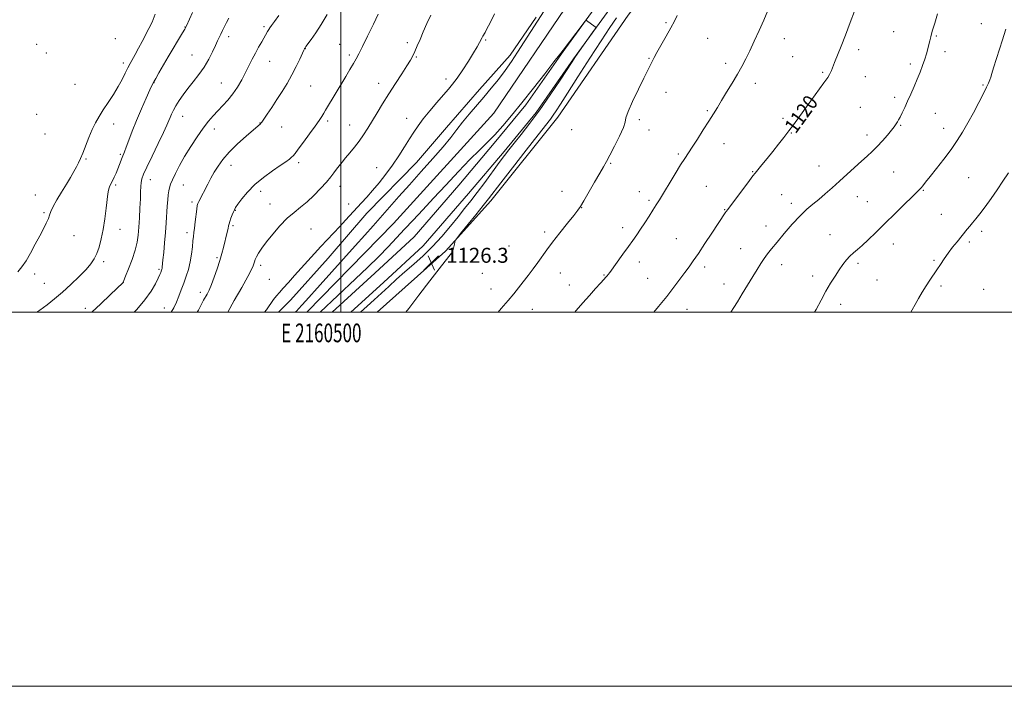
# Model space of a CAD drawing. Extents: x 2159800 to 2162700, y 354800 to 357700.
# Drawn here: x 2160328 to 2160855, y 354800 to 355156 of the extents above; entities that cross this region are included whole.
import ezdxf
from ezdxf.enums import TextEntityAlignment as Align

# ---------------------------------------------------------------- set-up
doc = ezdxf.new("R2010")
doc.units = 0
doc.header["$MEASUREMENT"] = 0
for name, color, linetype, lineweight in [('32000', 7, 'Continuous', 0), ('32001', 7, 'Continuous', 0), ('DTM HARD BREAKLINE', 7, 'Continuous', 0), ('DTM SPOT ELEVATION', 2, 'Continuous', 13), ('INDEX CONTOUR', 41, 'Continuous', 13), ('INDEX CONTOUR LABEL', 244, 'Continuous', 0), ('INTERMEDIATE CONTOUR', 44, 'Continuous', 0), ('SPOT ELEVATION', 7, 'Continuous', 0)]:
    doc.layers.add(name, color=color, linetype=linetype, lineweight=lineweight)
doc.styles.add('Style-ITALICS', font='ITALICS.shx')
doc.styles.add('Style-WORKING', font='WORKING.shx')

# ---------------------------------------------------------------- blocks, each defined once
blk = doc.blocks.new('SPOT')
at = {"layer": 'SPOT ELEVATION'}
for p, q in [((-3.91, -3.91), (3.82, 3.81)), ((-1.65, 3.77), (1.72, -3.93))]:
    blk.add_line(p, q, dxfattribs=at)

msp = doc.modelspace()

# ---------------------------------------------------------------- linework, layer by layer
at = {"layer": '32000', "flags": 128}
for points in [[(2159800, 354800), (2162700, 354800), (2162700, 357700), (2159800, 357700), (2159800, 354800)], [(2160000, 355000), (2162500, 355000), (2162500, 357500), (2160000, 357500), (2160000, 355000)], [(2160500, 355000), (2160500, 357500)]]:
    msp.add_lwpolyline(points, dxfattribs=at)
at = {"layer": 'DTM HARD BREAKLINE'}
for points in [[(2160481.837, 355000, 1127.078), (2160528.21, 355047.59, 1126.55), (2160581.93, 355106.55, 1126.55), (2160623.03, 355167.21, 1126.08), (2160645.96, 355198.57, 1125.51), (2160683.22, 355243.47, 1125.18), (2160713.6, 355283.18, 1125.04), (2160734.55, 355328.24, 1124.9), (2160753.88, 355368.06, 1123.86), (2160766.75, 355393.2, 1122.63), (2160785.36, 355413.55, 1121.4), (2160794.4, 355423.46, 1120.83), (2160810.18, 355422.26, 1118.28), (2160844.93, 355424.03, 1116.3), (2160867.52, 355419.61, 1114.51), (2160883.25, 355421.65, 1113.33)], [(2160495.439, 355000, 1128.817), (2160518.3, 355020.9, 1128.91), (2160539.2, 355040.33, 1129.48), (2160563.12, 355068.05, 1129.06), (2160582.14, 355090.45, 1128.39), (2160599, 355110.98, 1128.39), (2160618.89, 355139.55, 1128.06), (2160641.22, 355170.24, 1127.95), (2160657.01, 355191.86, 1127.5), (2160679.55, 355217.17, 1127.2), (2160696.13, 355236.37, 1127.03), (2160711.67, 355259.33, 1127.2), (2160724.79, 355283.12, 1126.5), (2160737.99, 355314.17, 1126.42), (2160753.36, 355348.16, 1126.23), (2160767.86, 355375.43, 1125.56), (2160778.52, 355394.14, 1125.2), (2160796.44, 355413.86, 1123.98)], [(2160505.514, 355000, 1128.839), (2160522.91, 355015.9, 1128.91), (2160544.1, 355035.6, 1129.48), (2160568.29, 355063.63, 1129.06), (2160587.36, 355086.09, 1128.39), (2160604.43, 355106.87, 1128.39), (2160624.43, 355135.61, 1128.06), (2160646.71, 355166.23, 1127.95), (2160662.31, 355187.58, 1127.5), (2160684.66, 355212.69, 1127.2), (2160701.54, 355232.23, 1127.03), (2160717.47, 355255.77, 1127.2), (2160730.91, 355280.14, 1126.5), (2160744.22, 355311.44, 1126.42), (2160759.47, 355345.16, 1126.23), (2160773.82, 355372.15, 1125.56), (2160784.06, 355390.12, 1125.2), (2160801.47, 355409.29, 1123.98)], [(2160801.47, 355409.29, 1123.98), (2160804.43, 355409.26, 1122.98), (2160808.43, 355406, 1122.42), (2160809.74, 355403.3, 1121.59), (2160809.47, 355402.5, 1121.48), (2160788.02, 355379.59, 1123.04), (2160771.61, 355349.64, 1124.01), (2160748.83, 355299.34, 1123.76), (2160733.52, 355272.07, 1123.98), (2160718.46, 355242.65, 1123.98), (2160695.6, 355213.04, 1124.29), (2160653.7, 355158.88, 1124.54), (2160616.1, 355104.42, 1125.31), (2160580.2, 355059.61, 1125.56), (2160556.03, 355032.7, 1126.12), (2160519.441, 355000, 1126.48)], [(2160604.52, 355157.91, 1128.39), (2160590.64, 355137.52, 1128.53), (2160574.15, 355119.25, 1128.72), (2160556.59, 355098.89, 1128.63), (2160540.62, 355080.1, 1128.96), (2160514.05, 355052.99, 1129.38), (2160493.3, 355028.97, 1129.29), (2160473.09, 355006.53, 1129.34), (2160466.734, 355000, 1129.326)]]:
    msp.add_polyline3d(points, dxfattribs=at)
at = {"layer": 'DTM SPOT ELEVATION'}
for p in [(2160416.75, 355152.6, 1142.05), (2160458.98, 355152.8, 1138.28), (2160673.88, 355154.97, 1124.17), (2160842.57, 355154.36, 1116.75), (2160379.62, 355146.43, 1145.55), (2160440.09, 355147.38, 1139.54), (2160696.22, 355146.56, 1123.11), (2160795.67, 355150.03, 1118.92), (2160818.44, 355147.85, 1117.86), (2160337.46, 355143.27, 1148.13), (2160499.41, 355143.4, 1134.93), (2160535.61, 355144.24, 1132.4), (2160577.53, 355145.57, 1129.85), (2160737.16, 355146.34, 1121.32), (2160342.57, 355138.65, 1147.58), (2160420.59, 355137.56, 1140.93), (2160481.08, 355140.95, 1135.96), (2160504.65, 355137.54, 1134.34), (2160540.46, 355136.48, 1131.87), (2160741.57, 355136.72, 1120.94), (2160776.99, 355140.41, 1119.59), (2160823.02, 355139.39, 1117.51), (2160383.73, 355133.28, 1144.42), (2160462.01, 355134.21, 1137.17), (2160664.87, 355135.84, 1124.09), (2160705.89, 355133.23, 1122.44), (2160804.54, 355132.88, 1118.38), (2160757.63, 355128.3, 1120.17), (2160780.44, 355126.08, 1119.27), (2160358.01, 355121.9, 1145.63), (2160400.18, 355122.89, 1141.96), (2160436.29, 355122.7, 1138.87), (2160483.89, 355121.11, 1135.1), (2160520.23, 355122.51, 1132.64), (2160556.34, 355124.8, 1130.48), (2160721.74, 355122.51, 1121.44), (2160843.31, 355121.49, 1116.15), (2160673.86, 355117.61, 1123.45), (2160796.08, 355114.97, 1118.41), (2160337.53, 355105.88, 1146.3), (2160415.53, 355104.79, 1139.25), (2160695.95, 355107.88, 1122.2), (2160777.87, 355109.54, 1118.97), (2160817.9, 355106.43, 1117.09), (2160378.68, 355100.63, 1143.27), (2160456.94, 355101.31, 1136.04), (2160468.54, 355099.18, 1135.18), (2160493.06, 355102.27, 1133.68), (2160504.74, 355100.23, 1132.78), (2160535.35, 355103.77, 1130.72), (2160659.74, 355103.02, 1123.68), (2160736.4, 355103.78, 1120.34), (2160799.44, 355099.91, 1117.88), (2160341.91, 355095.4, 1145.62), (2160432.52, 355098.11, 1137.45), (2160623.44, 355097.63, 1125.47), (2160664.81, 355097.44, 1123.32), (2160740.92, 355095.85, 1119.92), (2160781.4, 355094.88, 1118.47), (2160822.4, 355098.31, 1116.6), (2160704.97, 355090.28, 1121.3), (2160382.19, 355084.57, 1142.21), (2160680.48, 355084.58, 1122.23), (2160363.81, 355081.91, 1143.83), (2160441.45, 355078.64, 1135.33), (2160477.55, 355080, 1133.63), (2160644.3, 355079.69, 1123.87), (2160755.71, 355078.26, 1118.78), (2160519.27, 355077.41, 1130.74), (2160720.27, 355075.26, 1120.09), (2160795.6, 355075.11, 1117.16), (2160379.65, 355068.05, 1141.76), (2160398.22, 355070.92, 1139.34), (2160415.86, 355068.15, 1137.18), (2160835.65, 355072, 1115.05), (2160336.84, 355062.66, 1144.81), (2160457.31, 355064.64, 1133.49), (2160499.65, 355067.34, 1131.39), (2160618.3, 355064.65, 1124.66), (2160659.62, 355064.45, 1122.67), (2160695.54, 355067.46, 1120.95), (2160735.8, 355062.95, 1118.93), (2160811.49, 355065.22, 1115.89), (2160420.46, 355058.92, 1136.32), (2160462.2, 355057.97, 1132.79), (2160504.24, 355057.94, 1130.49), (2160664.84, 355059.86, 1122.27), (2160740.91, 355058.37, 1118.48), (2160776.25, 355061.91, 1117.28), (2160781.61, 355059.17, 1116.94), (2160341.4, 355053.35, 1144.22), (2160443.74, 355054.63, 1133.93), (2160628.76, 355055.91, 1123.96), (2160705.34, 355054.93, 1120.08), (2160821.09, 355052.39, 1114.91), (2160382.01, 355044.37, 1141.41), (2160417.93, 355042.6, 1136.42), (2160442.47, 355046.41, 1133.74), (2160484.15, 355044.61, 1131.03), (2160608.98, 355042.92, 1124.39), (2160650.73, 355045.32, 1122.51), (2160727.37, 355046.21, 1118.64), (2160761.55, 355041.61, 1116.79), (2160842.75, 355043.28, 1113.6), (2160357.46, 355040.94, 1143.07), (2160679.36, 355039.48, 1120.9), (2160795.4, 355036.57, 1115.31), (2160836.14, 355037.66, 1113.7), (2160590.01, 355035.49, 1125.13), (2160713.8, 355034.04, 1118.83), (2160373.34, 355027.01, 1141.68), (2160433.84, 355029.23, 1134.25), (2160659.69, 355026.87, 1121.43), (2160735.75, 355025.4, 1117.38), (2160776.5, 355026.12, 1115.68), (2160817.27, 355027.74, 1114.18), (2160336.33, 355020.41, 1143.57), (2160402.83, 355022.98, 1138.22), (2160457.14, 355025.14, 1131.6), (2160575.76, 355020.84, 1125.29), (2160617.39, 355021.02, 1123.17), (2160694.67, 355024.21, 1119.57), (2160341.52, 355015.48, 1143.02), (2160383.75, 355016, 1139.99), (2160461.91, 355017.66, 1130.83), (2160640.8, 355020, 1122.1), (2160664.19, 355018.2, 1120.89), (2160705.01, 355015.21, 1118.68), (2160752.4, 355019.47, 1116.47), (2160786.67, 355017.25, 1115.02), (2160424.94, 355010.62, 1134.5), (2160580.4, 355012.44, 1124.71), (2160622.31, 355014.58, 1122.69), (2160820.99, 355014.09, 1113.7), (2160843.8, 355012.27, 1112.91), (2160363.43, 355002.11, 1140.55), (2160405.71, 355002.23, 1136.76), (2160602.49, 355001.66, 1123.18), (2160685.19, 355001.59, 1119.2), (2160767.25, 355004.19, 1115.5)]:
    msp.add_point(p, dxfattribs=at)
at = {"layer": 'INDEX CONTOUR'}
for points in [[(2160667.348, 354999.999, 1120), (2160669.926, 355003.131, 1120), (2160674.278, 355008.52, 1120), (2160678.097, 355013.406, 1120), (2160681.318, 355017.66, 1120), (2160683.989, 355021.268, 1120), (2160686.233, 355024.346, 1120), (2160688.475, 355027.507, 1120), (2160691.215, 355031.492, 1120), (2160694.739, 355036.721, 1120), (2160698.494, 355042.347, 1120), (2160705.626, 355053.155, 1120), (2160706.116, 355053.859, 1120), (2160706.992, 355055.042, 1120), (2160718.48, 355070.431, 1120), (2160720.36, 355072.911, 1120), (2160721.58, 355074.454, 1120), (2160725.155, 355078.796, 1120), (2160727.972, 355082.244, 1120), (2160731.058, 355086.051, 1120), (2160734.095, 355089.847, 1120), (2160736.971, 355093.508, 1120), (2160739.618, 355096.973, 1120), (2160742.047, 355100.268, 1120), (2160747.604, 355107.99, 1120), (2160751.328, 355113.118, 1120), (2160758.366, 355122.781, 1120), (2160760.346, 355125.551, 1120), (2160761.375, 355127.114, 1120), (2160761.927, 355128.169, 1120), (2160762.419, 355129.356, 1120), (2160764.079, 355133.656, 1120), (2160767.489, 355142.25, 1120), (2160769.813, 355148.216, 1120), (2160772.415, 355155.044, 1120), (2160777.062, 355167.335, 1120)], [(2160366.933, 354999.999, 1140), (2160371.823, 355004.483, 1140), (2160376.812, 355009.27, 1140), (2160383.646, 355016.035, 1140), (2160383.737, 355016.216, 1140), (2160384.086, 355017.071, 1140), (2160384.975, 355019.297, 1140), (2160386.556, 355023.296, 1140), (2160388.444, 355028.31, 1140), (2160390.125, 355033.289, 1140), (2160391.206, 355037.478, 1140), (2160391.801, 355041.3, 1140), (2160392.151, 355045.475, 1140), (2160392.449, 355050.473, 1140), (2160392.715, 355055.781, 1140), (2160392.92, 355060.638, 1140), (2160393.055, 355064.454, 1140), (2160393.179, 355067.323, 1140), (2160393.368, 355069.51, 1140), (2160393.747, 355071.393, 1140), (2160394.634, 355073.799, 1140), (2160396.395, 355077.673, 1140), (2160399.2, 355083.536, 1140), (2160402.426, 355090.215, 1140), (2160405.253, 355096.123, 1140), (2160407.071, 355100.075, 1140), (2160408.115, 355102.505, 1140), (2160408.831, 355104.254, 1140), (2160409.607, 355106.037, 1140), (2160410.604, 355108.069, 1140), (2160411.929, 355110.438, 1140), (2160413.663, 355113.207, 1140), (2160415.811, 355116.327, 1140), (2160418.353, 355119.721, 1140), (2160421.228, 355123.331, 1140), (2160424.208, 355127.143, 1140), (2160427.023, 355131.159, 1140), (2160429.447, 355135.314, 1140), (2160431.44, 355139.267, 1140), (2160433.006, 355142.618, 1140), (2160434.18, 355145.099, 1140), (2160435.949, 355148.732, 1140), (2160436.858, 355150.65, 1140), (2160437.873, 355152.764, 1140), (2160439.009, 355155.009, 1140), (2160440.295, 355157.342, 1140)], [(2160459.285, 354999.999, 1130), (2160460.314, 355001.341, 1130), (2160464.169, 355006.89, 1130), (2160465.685, 355008.847, 1130), (2160467.286, 355010.672, 1130), (2160469.325, 355012.918, 1130), (2160472.053, 355015.986, 1130), (2160475.31, 355019.677, 1130), (2160478.836, 355023.639, 1130), (2160482.407, 355027.581, 1130), (2160485.961, 355031.441, 1130), (2160489.478, 355035.212, 1130), (2160499.538, 355045.925, 1130), (2160502.63, 355049.262, 1130), (2160511.168, 355058.518, 1130), (2160513.995, 355061.624, 1130), (2160517.073, 355065.129, 1130), (2160520.511, 355069.23, 1130), (2160524.147, 355073.821, 1130), (2160527.753, 355078.72, 1130), (2160531.124, 355083.725, 1130), (2160534.164, 355088.535, 1130), (2160536.806, 355092.827, 1130), (2160539.072, 355096.43, 1130), (2160541.345, 355099.769, 1130), (2160544.097, 355103.42, 1130), (2160547.615, 355107.746, 1130), (2160551.437, 355112.265, 1130), (2160554.914, 355116.281, 1130), (2160557.601, 355119.356, 1130), (2160559.865, 355122.082, 1130), (2160562.28, 355125.308, 1130), (2160565.229, 355129.595, 1130), (2160568.351, 355134.361, 1130), (2160571.096, 355138.738, 1130), (2160573.045, 355142.045, 1130), (2160574.3, 355144.345, 1130), (2160575.637, 355146.934, 1130), (2160576.078, 355147.732, 1130), (2160577.175, 355149.662, 1130), (2160578.2, 355151.584, 1130), (2160579.861, 355154.84, 1130), (2160582.271, 355159.68, 1130)]]:
    msp.add_polyline3d(points, dxfattribs=at)
at = {"layer": 'INTERMEDIATE CONTOUR'}
for points in [[(2160475.708, 354999.999, 1128), (2160476.354, 355000.693, 1128), (2160477.652, 355002.078, 1128), (2160479.224, 355003.787, 1128), (2160481.427, 355006.233, 1128), (2160489.078, 355014.783, 1128), (2160507.753, 355035.563, 1128), (2160512.909, 355041.325, 1128), (2160517.315, 355046.276, 1128), (2160531.121, 355061.909, 1128), (2160536.789, 355068.265, 1128), (2160543.052, 355075.229, 1128), (2160549.282, 355082.211, 1128), (2160554.707, 355088.484, 1128), (2160558.802, 355093.543, 1128), (2160562.041, 355097.766, 1128), (2160565.145, 355101.752, 1128), (2160568.676, 355105.982, 1128), (2160576.583, 355115.097, 1128), (2160580.533, 355119.789, 1128), (2160584.333, 355124.527, 1128), (2160587.935, 355129.317, 1128), (2160591.315, 355134.165, 1128), (2160594.553, 355139.082, 1128), (2160623.121, 355183.6, 1128)], [(2160327.338, 355021.718, 1144), (2160329.633, 355024.277, 1144), (2160331.84, 355027.5, 1144), (2160334.257, 355031.7, 1144), (2160336.754, 355036.399, 1144), (2160339.095, 355040.92, 1144), (2160341.078, 355044.715, 1144), (2160342.635, 355047.752, 1144), (2160343.732, 355050.128, 1144), (2160344.423, 355052.023, 1144), (2160345.115, 355053.952, 1144), (2160346.299, 355056.516, 1144), (2160348.307, 355060.11, 1144), (2160350.819, 355064.316, 1144), (2160353.353, 355068.513, 1144), (2160355.518, 355072.189, 1144), (2160357.286, 355075.277, 1144), (2160358.716, 355077.822, 1144), (2160359.893, 355079.958, 1144), (2160360.993, 355082.176, 1144), (2160362.218, 355085.057, 1144), (2160365.409, 355093.427, 1144), (2160367.175, 355097.737, 1144), (2160368.938, 355101.402, 1144), (2160370.833, 355104.722, 1144), (2160373.048, 355108.2, 1144), (2160375.681, 355112.194, 1144), (2160378.47, 355116.48, 1144), (2160381.061, 355120.69, 1144), (2160383.182, 355124.511, 1144), (2160384.878, 355127.853, 1144), (2160386.27, 355130.681, 1144), (2160387.494, 355133.039, 1144), (2160390.155, 355137.914, 1144), (2160391.901, 355141.189, 1144), (2160393.834, 355144.844, 1144), (2160397.526, 355151.76, 1144), (2160399.177, 355155.226, 1144), (2160400.797, 355159.477, 1144)], [(2160337.566, 354999.999, 1142), (2160339.135, 355001.126, 1142), (2160343.025, 355004.067, 1142), (2160346.994, 355007.25, 1142), (2160351.217, 355010.853, 1142), (2160355.749, 355014.938, 1142), (2160360.153, 355019.112, 1142), (2160363.869, 355022.867, 1142), (2160366.499, 355025.875, 1142), (2160368.284, 355028.523, 1142), (2160369.627, 355031.379, 1142), (2160370.859, 355034.917, 1142), (2160372.018, 355039.228, 1142), (2160373.068, 355044.317, 1142), (2160373.975, 355050.039, 1142), (2160374.713, 355055.672, 1142), (2160375.608, 355063.448, 1142), (2160375.872, 355065.313, 1142), (2160376.179, 355066.534, 1142), (2160376.635, 355067.631, 1142), (2160378.029, 355070.351, 1142), (2160378.936, 355072.261, 1142), (2160379.909, 355074.461, 1142), (2160380.866, 355076.778, 1142), (2160381.742, 355079.047, 1142), (2160383.169, 355082.858, 1142), (2160384.377, 355085.834, 1142), (2160385.318, 355088.256, 1142), (2160386.725, 355092.011, 1142), (2160388.597, 355096.928, 1142), (2160390.894, 355102.665, 1142), (2160393.504, 355108.793, 1142), (2160396.041, 355114.523, 1142), (2160398.055, 355118.974, 1142), (2160399.263, 355121.61, 1142), (2160400.086, 355123.258, 1142), (2160401.12, 355125.09, 1142), (2160402.825, 355128.023, 1142), (2160407.835, 355136.561, 1142), (2160415.407, 355149.384, 1142), (2160416.627, 355151.487, 1142), (2160417.508, 355153.197, 1142), (2160420.782, 355160.257, 1142)], [(2160389.536, 354999.999, 1138), (2160390.959, 355001.506, 1138), (2160395.359, 355006.652, 1138), (2160398.674, 355011.311, 1138), (2160400.946, 355015.218, 1138), (2160402.412, 355018.196, 1138), (2160403.3, 355020.153, 1138), (2160403.792, 355021.324, 1138), (2160404.25, 355022.549, 1138), (2160404.395, 355023.007, 1138), (2160404.501, 355023.489, 1138), (2160404.588, 355024.155, 1138), (2160404.967, 355028.001, 1138), (2160405.382, 355032.064, 1138), (2160405.882, 355037.181, 1138), (2160406.361, 355042.657, 1138), (2160406.735, 355047.889, 1138), (2160407.284, 355056.742, 1138), (2160407.547, 355060.106, 1138), (2160407.827, 355062.794, 1138), (2160408.13, 355064.918, 1138), (2160408.493, 355066.658, 1138), (2160409.078, 355068.461, 1138), (2160410.079, 355070.844, 1138), (2160411.654, 355074.201, 1138), (2160413.823, 355078.436, 1138), (2160416.568, 355083.335, 1138), (2160419.814, 355088.63, 1138), (2160423.249, 355093.853, 1138), (2160426.504, 355098.484, 1138), (2160429.314, 355102.159, 1138), (2160431.833, 355105.128, 1138), (2160434.315, 355107.802, 1138), (2160436.954, 355110.539, 1138), (2160439.674, 355113.497, 1138), (2160442.33, 355116.787, 1138), (2160444.807, 355120.462, 1138), (2160447.074, 355124.35, 1138), (2160449.13, 355128.218, 1138), (2160450.987, 355131.885, 1138), (2160452.721, 355135.351, 1138), (2160454.422, 355138.665, 1138), (2160456.142, 355141.835, 1138), (2160457.771, 355144.711, 1138), (2160460.967, 355150.193, 1138), (2160461.566, 355151.19, 1138), (2160462.15, 355152.114, 1138), (2160463.028, 355153.382, 1138), (2160464.548, 355155.461, 1138), (2160466.933, 355158.666, 1138)], [(2160409.323, 354999.999, 1136), (2160410.764, 355002.428, 1136), (2160412.155, 355005.464, 1136), (2160413.455, 355008.693, 1136), (2160414.756, 355012.117, 1136), (2160416.074, 355015.657, 1136), (2160417.401, 355019.26, 1136), (2160418.627, 355022.985, 1136), (2160419.619, 355026.919, 1136), (2160420.285, 355031.055, 1136), (2160420.706, 355035.005, 1136), (2160420.997, 355038.287, 1136), (2160421.265, 355040.63, 1136), (2160421.553, 355042.614, 1136), (2160421.884, 355045.028, 1136), (2160422.273, 355048.382, 1136), (2160423.019, 355055.169, 1136), (2160423.288, 355057.079, 1136), (2160423.604, 355058.233, 1136), (2160424.124, 355059.341, 1136), (2160428.963, 355068.607, 1136), (2160430.619, 355071.695, 1136), (2160432.434, 355074.909, 1136), (2160434.473, 355078.211, 1136), (2160437.032, 355081.739, 1136), (2160440.46, 355085.674, 1136), (2160444.884, 355090.046, 1136), (2160449.521, 355094.279, 1136), (2160453.363, 355097.647, 1136), (2160455.665, 355099.63, 1136), (2160457.113, 355100.845, 1136), (2160457.348, 355101.083, 1136), (2160457.811, 355101.721, 1136), (2160458.842, 355103.235, 1136), (2160460.674, 355105.95, 1136), (2160463.118, 355109.594, 1136), (2160465.876, 355113.746, 1136), (2160468.684, 355118.055, 1136), (2160471.414, 355122.45, 1136), (2160473.968, 355126.927, 1136), (2160476.244, 355131.399, 1136), (2160478.123, 355135.425, 1136), (2160480.248, 355140.205, 1136), (2160480.594, 355140.949, 1136), (2160480.748, 355141.222, 1136), (2160480.94, 355141.512, 1136), (2160481.43, 355142.185, 1136), (2160484.288, 355145.978, 1136), (2160486.733, 355149.419, 1136), (2160489.631, 355153.888, 1136), (2160492.772, 355159.231, 1136)], [(2160423.349, 354999.999, 1134), (2160423.941, 355001.149, 1134), (2160425.617, 355004.363, 1134), (2160426.746, 355006.466, 1134), (2160428.564, 355009.756, 1134), (2160429.635, 355011.905, 1134), (2160430.922, 355014.872, 1134), (2160432.446, 355018.839, 1134), (2160434.032, 355023.327, 1134), (2160435.452, 355027.692, 1134), (2160436.542, 355031.437, 1134), (2160437.371, 355034.652, 1134), (2160439.325, 355042.908, 1134), (2160439.78, 355044.914, 1134), (2160440.068, 355046.284, 1134), (2160440.317, 355047.355, 1134), (2160440.693, 355048.58, 1134), (2160441.304, 355050.265, 1134), (2160442.029, 355052.131, 1134), (2160442.685, 355053.754, 1134), (2160443.191, 355054.889, 1134), (2160443.853, 355056.009, 1134), (2160445.079, 355057.766, 1134), (2160447.199, 355060.625, 1134), (2160450.242, 355064.288, 1134), (2160454.162, 355068.269, 1134), (2160458.802, 355072.127, 1134), (2160463.549, 355075.591, 1134), (2160467.679, 355078.435, 1134), (2160470.638, 355080.503, 1134), (2160472.565, 355081.924, 1134), (2160473.773, 355082.895, 1134), (2160474.611, 355083.693, 1134), (2160475.603, 355084.905, 1134), (2160477.302, 355087.199, 1134), (2160480.049, 355090.958, 1134), (2160483.299, 355095.432, 1134), (2160486.285, 355099.59, 1134), (2160488.424, 355102.646, 1134), (2160489.863, 355104.795, 1134), (2160490.93, 355106.481, 1134), (2160491.924, 355108.106, 1134), (2160502.711, 355126.061, 1134), (2160504.969, 355129.856, 1134), (2160506.88, 355133.098, 1134), (2160508.332, 355135.627, 1134), (2160509.743, 355138.267, 1134), (2160511.661, 355142.087, 1134), (2160514.422, 355147.72, 1134), (2160517.492, 355154.052, 1134), (2160520.127, 355159.534, 1134)], [(2160439.604, 354999.999, 1132), (2160443.127, 355006.25, 1132), (2160447.12, 355013.347, 1132), (2160450.382, 355019.217, 1132), (2160452.32, 355022.854, 1132), (2160453.223, 355024.775, 1132), (2160453.598, 355025.88, 1132), (2160453.897, 355026.936, 1132), (2160454.32, 355028.184, 1132), (2160455.009, 355029.732, 1132), (2160456.114, 355031.706, 1132), (2160457.816, 355034.275, 1132), (2160460.302, 355037.632, 1132), (2160463.656, 355041.811, 1132), (2160467.526, 355046.269, 1132), (2160471.456, 355050.314, 1132), (2160475.102, 355053.472, 1132), (2160478.568, 355056.157, 1132), (2160482.073, 355059.002, 1132), (2160485.737, 355062.446, 1132), (2160489.285, 355066.155, 1132), (2160492.352, 355069.601, 1132), (2160494.672, 355072.384, 1132), (2160496.413, 355074.612, 1132), (2160497.849, 355076.523, 1132), (2160499.238, 355078.347, 1132), (2160500.771, 355080.287, 1132), (2160502.621, 355082.541, 1132), (2160504.891, 355085.247, 1132), (2160507.402, 355088.306, 1132), (2160509.899, 355091.56, 1132), (2160512.209, 355094.905, 1132), (2160514.447, 355098.446, 1132), (2160519.471, 355106.715, 1132), (2160522.448, 355111.551, 1132), (2160525.742, 355116.791, 1132), (2160529.276, 355122.288, 1132), (2160532.665, 355127.517, 1132), (2160535.453, 355131.855, 1132), (2160537.329, 355134.913, 1132), (2160538.584, 355137.215, 1132), (2160539.656, 355139.519, 1132), (2160540.911, 355142.432, 1132), (2160542.408, 355145.979, 1132), (2160544.135, 355150.035, 1132), (2160546.068, 355154.452, 1132), (2160548.141, 355159, 1132)], [(2160534.817, 354999.999, 1126), (2160536.353, 355002.034, 1126), (2160541.851, 355009.261, 1126), (2160547.692, 355016.869, 1126), (2160552.671, 355023.292, 1126), (2160555.881, 355027.373, 1126), (2160558.576, 355030.732, 1126), (2160559.213, 355031.615, 1126), (2160559.706, 355032.511, 1126), (2160560.114, 355033.601, 1126), (2160560.486, 355034.981, 1126), (2160560.802, 355036.41, 1126), (2160561.033, 355037.562, 1126), (2160561.265, 355038.332, 1126), (2160562.067, 355039.502, 1126), (2160564.125, 355042.075, 1126), (2160572.245, 355052.141, 1126), (2160576.222, 355057.109, 1126), (2160578.997, 355060.632, 1126), (2160585.603, 355069.223, 1126), (2160591.882, 355077.354, 1126), (2160599.16, 355086.745, 1126), (2160605.574, 355094.992, 1126), (2160612.103, 355103.349, 1126), (2160613.632, 355105.406, 1126), (2160615.212, 355107.707, 1126), (2160617.549, 355111.302, 1126), (2160621.301, 355117.197, 1126), (2160626.814, 355125.891, 1126), (2160633.183, 355135.89, 1126), (2160639.189, 355145.198, 1126), (2160643.895, 355152.289, 1126), (2160647.476, 355157.523, 1126)], [(2160584.184, 354999.999, 1124), (2160585.885, 355001.979, 1124), (2160589.504, 355006.253, 1124), (2160592.52, 355009.92, 1124), (2160595.099, 355013.165, 1124), (2160597.569, 355016.355, 1124), (2160600.173, 355019.763, 1124), (2160602.824, 355023.288, 1124), (2160605.349, 355026.734, 1124), (2160610.157, 355033.474, 1124), (2160613.232, 355037.588, 1124), (2160617.129, 355042.569, 1124), (2160621.202, 355047.659, 1124), (2160624.585, 355051.856, 1124), (2160626.708, 355054.546, 1124), (2160628.186, 355056.678, 1124), (2160629.933, 355059.592, 1124), (2160635.676, 355069.565, 1124), (2160638.476, 355074.403, 1124), (2160640.475, 355077.797, 1124), (2160642.085, 355080.571, 1124), (2160643.949, 355083.977, 1124), (2160646.474, 355088.834, 1124), (2160649.124, 355094.22, 1124), (2160651.13, 355098.778, 1124), (2160652.02, 355101.647, 1124), (2160652.51, 355103.951, 1124), (2160653.614, 355107.312, 1124), (2160656.024, 355112.804, 1124), (2160659.142, 355119.315, 1124), (2160662.047, 355125.186, 1124), (2160666.005, 355133.094, 1124), (2160666.683, 355134.487, 1124), (2160667.606, 355136.288, 1124), (2160669.099, 355139.033, 1124), (2160673.978, 355147.662, 1124), (2160676.465, 355152.132, 1124), (2160678.406, 355155.792, 1124), (2160679.878, 355158.758, 1124)], [(2160625.16, 354999.999, 1122), (2160625.905, 355000.907, 1122), (2160629.434, 355005.064, 1122), (2160632.988, 355009.084, 1122), (2160636.257, 355012.678, 1122), (2160638.908, 355015.559, 1122), (2160640.703, 355017.535, 1122), (2160641.807, 355018.785, 1122), (2160642.482, 355019.581, 1122), (2160643.019, 355020.252, 1122), (2160643.831, 355021.336, 1122), (2160650.924, 355031.073, 1122), (2160653.877, 355035.154, 1122), (2160656.272, 355038.499, 1122), (2160658.298, 355041.401, 1122), (2160660.31, 355044.389, 1122), (2160662.557, 355047.825, 1122), (2160664.865, 355051.417, 1122), (2160666.954, 355054.71, 1122), (2160668.673, 355057.454, 1122), (2160670.38, 355060.232, 1122), (2160678.787, 355074.126, 1122), (2160681.733, 355078.903, 1122), (2160683.922, 355082.311, 1122), (2160687.881, 355088.239, 1122), (2160690.7, 355092.586, 1122), (2160693.871, 355097.555, 1122), (2160696.849, 355102.266, 1122), (2160699.254, 355106.107, 1122), (2160701.366, 355109.525, 1122), (2160703.628, 355113.234, 1122), (2160706.347, 355117.727, 1122), (2160709.283, 355122.633, 1122), (2160712.061, 355127.361, 1122), (2160714.416, 355131.516, 1122), (2160716.53, 355135.491, 1122), (2160718.7, 355139.873, 1122), (2160721.133, 355145.064, 1122), (2160723.694, 355150.713, 1122), (2160726.157, 355156.285, 1122), (2160728.344, 355161.347, 1122)], [(2160708.56, 354999.999, 1118), (2160710.196, 355002.509, 1118), (2160712.141, 355005.621, 1118), (2160714.68, 355009.805, 1118), (2160720.291, 355019.148, 1118), (2160722.611, 355022.967, 1118), (2160724.576, 355026.092, 1118), (2160726.362, 355028.76, 1118), (2160728.179, 355031.248, 1118), (2160730.361, 355034.01, 1118), (2160733.274, 355037.544, 1118), (2160737.121, 355042.121, 1118), (2160741.445, 355047.108, 1118), (2160745.627, 355051.644, 1118), (2160749.21, 355055.11, 1118), (2160752.397, 355057.842, 1118), (2160755.558, 355060.419, 1118), (2160758.989, 355063.311, 1118), (2160762.709, 355066.563, 1118), (2160766.663, 355070.113, 1118), (2160774.762, 355077.533, 1118), (2160778.392, 355080.83, 1118), (2160781.466, 355083.562, 1118), (2160784.188, 355086.028, 1118), (2160786.853, 355088.649, 1118), (2160789.643, 355091.687, 1118), (2160792.298, 355094.774, 1118), (2160794.44, 355097.384, 1118), (2160795.81, 355099.138, 1118), (2160796.6, 355100.233, 1118), (2160797.635, 355101.808, 1118), (2160798.271, 355102.867, 1118), (2160799.107, 355104.428, 1118), (2160800.206, 355106.671, 1118), (2160801.552, 355109.546, 1118), (2160803.097, 355112.946, 1118), (2160804.792, 355116.749, 1118), (2160806.539, 355120.749, 1118), (2160808.229, 355124.732, 1118), (2160809.768, 355128.512, 1118), (2160811.123, 355132.04, 1118), (2160812.27, 355135.3, 1118), (2160813.197, 355138.273, 1118), (2160813.922, 355140.92, 1118), (2160814.473, 355143.19, 1118), (2160814.907, 355145.157, 1118), (2160815.431, 355147.348, 1118), (2160816.28, 355150.408, 1118), (2160817.6, 355154.716, 1118), (2160819.146, 355159.584, 1118)], [(2160510.518, 354999.999, 1128), (2160514.148, 355003.275, 1128), (2160517.939, 355006.697, 1128), (2160521.771, 355010.194, 1128), (2160525.714, 355013.84, 1128), (2160529.859, 355017.652, 1128), (2160534.303, 355021.631, 1128), (2160539.095, 355025.802, 1128), (2160544.107, 355030.275, 1128), (2160549.167, 355035.191, 1128), (2160554.097, 355040.58, 1128), (2160558.704, 355046.053, 1128), (2160562.788, 355051.109, 1128), (2160566.265, 355055.446, 1128), (2160569.5, 355059.549, 1128), (2160572.972, 355064.095, 1128), (2160576.98, 355069.5, 1128), (2160584.732, 355080.098, 1128), (2160587.492, 355083.811, 1128), (2160589.904, 355086.936, 1128), (2160592.713, 355090.441, 1128), (2160596.498, 355095.126, 1128), (2160601.171, 355101.09, 1128), (2160606.48, 355108.263, 1128), (2160612.082, 355116.353, 1128), (2160617.284, 355124.188, 1128), (2160623.672, 355134.035, 1128), (2160625.135, 355136.23, 1128), (2160626.759, 355138.545, 1128), (2160634.64, 355149.594, 1128), (2160635.989, 355151.519, 1128), (2160636.363, 355152.319, 1128), (2160636.084, 355152.676, 1128), (2160631.491, 355155.992, 1128), (2160631.12, 355156.103, 1128), (2160630.49, 355155.494, 1128), (2160629.061, 355153.64, 1128), (2160618.874, 355140.19, 1128), (2160617.008, 355137.754, 1128), (2160614.014, 355133.897, 1128), (2160609.119, 355127.627, 1128), (2160603.034, 355119.873, 1128), (2160596.841, 355112.044, 1128), (2160591.399, 355105.283, 1128), (2160586.69, 355099.657, 1128), (2160582.471, 355094.967, 1128), (2160578.458, 355090.91, 1128), (2160574.178, 355086.777, 1128), (2160569.121, 355081.751, 1128), (2160562.975, 355075.31, 1128), (2160556.26, 355068.083, 1128), (2160549.703, 355060.991, 1128), (2160543.88, 355054.757, 1128), (2160538.765, 355049.322, 1128), (2160534.182, 355044.432, 1128), (2160529.9, 355039.808, 1128), (2160525.47, 355035.088, 1128), (2160520.387, 355029.88, 1128), (2160514.364, 355023.975, 1128), (2160507.968, 355017.862, 1128), (2160489.049, 354999.999, 1128)], [(2160753.376, 354999.999, 1116), (2160754.158, 355001.43, 1116), (2160756.857, 355006.512, 1116), (2160759.443, 355011.294, 1116), (2160761.921, 355015.598, 1116), (2160764.268, 355019.404, 1116), (2160766.456, 355022.726, 1116), (2160768.473, 355025.585, 1116), (2160770.37, 355028.014, 1116), (2160772.216, 355030.047, 1116), (2160774.105, 355031.783, 1116), (2160776.234, 355033.564, 1116), (2160778.824, 355035.796, 1116), (2160782.067, 355038.81, 1116), (2160786.026, 355042.647, 1116), (2160801.296, 355057.641, 1116), (2160805.519, 355061.76, 1116), (2160809.489, 355065.612, 1116), (2160810.332, 355066.54, 1116), (2160811.27, 355067.721, 1116), (2160812.723, 355069.608, 1116), (2160815.061, 355072.598, 1116), (2160818.476, 355076.904, 1116), (2160822.459, 355081.993, 1116), (2160826.326, 355087.148, 1116), (2160829.569, 355091.852, 1116), (2160832.397, 355096.396, 1116), (2160835.195, 355101.272, 1116), (2160838.216, 355106.755, 1116), (2160841.171, 355112.258, 1116), (2160843.638, 355116.979, 1116), (2160845.311, 355120.332, 1116), (2160846.342, 355122.593, 1116), (2160846.996, 355124.257, 1116), (2160847.528, 355125.823, 1116), (2160848.144, 355127.797, 1116), (2160849.036, 355130.694, 1116), (2160853.727, 355145.646, 1116), (2160854.469, 355147.975, 1116), (2160855.622, 355151.486, 1116)], [(2160804.845, 354999.999, 1114), (2160805.552, 355001.269, 1114), (2160807.102, 355004.101, 1114), (2160808.918, 355007.333, 1114), (2160810.937, 355010.803, 1114), (2160812.995, 355014.185, 1114), (2160814.959, 355017.234, 1114), (2160818.698, 355022.792, 1114), (2160820.584, 355025.624, 1114), (2160822.571, 355028.57, 1114), (2160824.743, 355031.629, 1114), (2160827.125, 355034.763, 1114), (2160829.522, 355037.782, 1114), (2160834.913, 355044.466, 1114), (2160836.291, 355046.127, 1114), (2160837.769, 355047.852, 1114), (2160839.531, 355049.95, 1114), (2160841.756, 355052.749, 1114), (2160844.547, 355056.462, 1114), (2160847.697, 355060.833, 1114), (2160850.923, 355065.49, 1114), (2160854.003, 355070.117, 1114), (2160856.957, 355074.619, 1114)]]:
    msp.add_polyline3d(points, dxfattribs=at)

# ---------------------------------------------------------------- block references
at = {"layer": 'SPOT ELEVATION'}
msp.add_blockref('SPOT', (2160548.431, 355026.489, 1126.306), dxfattribs=at)

# ---------------------------------------------------------------- texts
at = {"layer": '32001', "style": 'Style-WORKING', "width": 0.67}
msp.add_text('E 2160500', height=10, dxfattribs=at).set_placement((2160489.671, 354994), align=Align.TOP_CENTER)
at = {"layer": 'INDEX CONTOUR LABEL', "style": 'Style-ITALICS', "width": 0.875}
msp.add_text('1120', height=8, rotation=54, dxfattribs=at).set_placement((2160743.199, 355095.09, 1120))
at = {"layer": 'SPOT ELEVATION', "style": 'Style-ITALICS'}
msp.add_text('1126.3', height=8, dxfattribs=at).set_placement((2160556.431, 355026.489, 1126.306))

doc.saveas('drawing.dxf')
